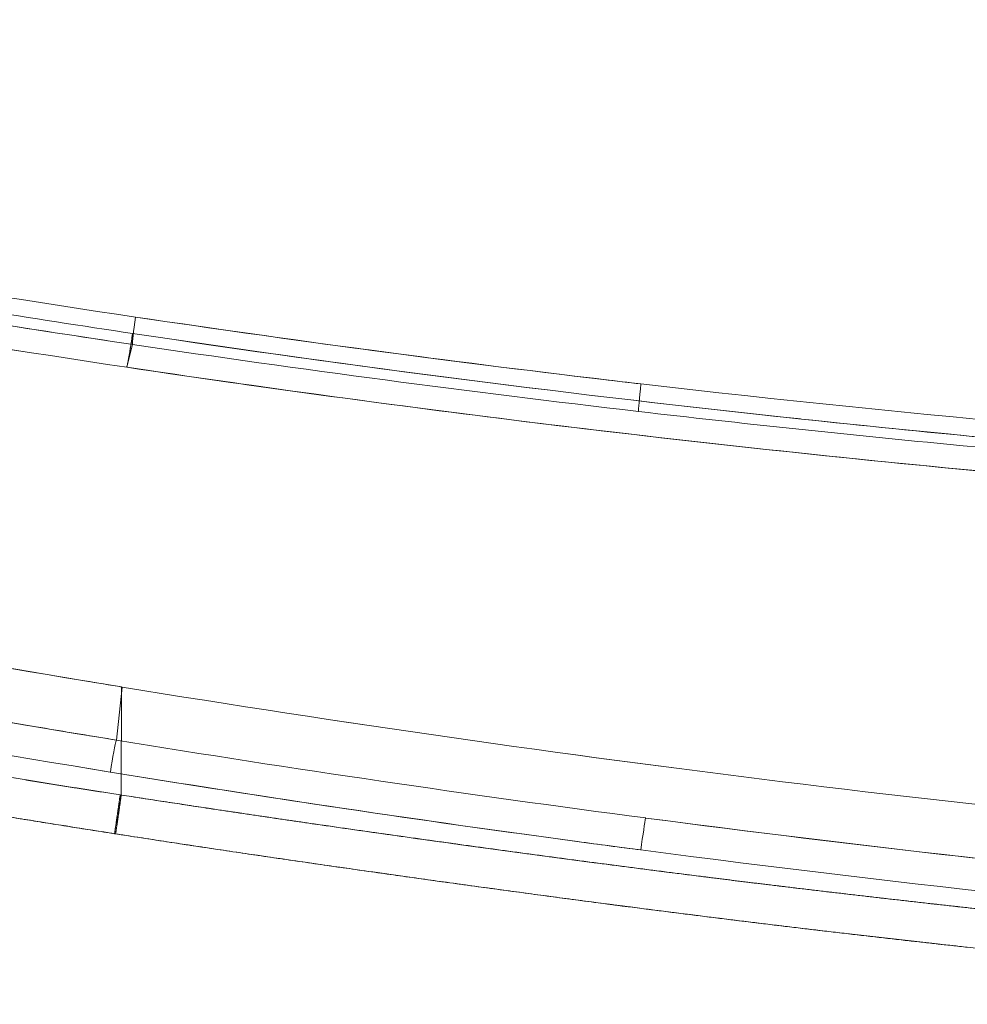
# Model space of a CAD drawing. Units: inches. Extents: x 2.7 to 24.6, y 1 to 23.5.
# Drawn here: x 10.9 to 12.1, y 5.1 to 6.4 of the extents above; entities that cross this region are included whole.
import ezdxf

# ---------------------------------------------------------------- set-up
doc = ezdxf.new("R2010")
doc.units = ezdxf.units.IN
doc.header["$MEASUREMENT"] = 0

msp = doc.modelspace()

# ---------------------------------------------------------------- linework, layer by layer
at = {"color": 0, "linetype": 'Continuous', "lineweight": 0}
for p, q in [((11.0029, 5.9657), (10.9955, 5.9366)), ((10.9955, 5.9366), (11.0029, 5.9657)), ((10.9823, 5.4603), (10.9897, 5.5281)), ((10.9897, 5.5281), (10.9823, 5.4603)), ((10.9885, 5.3902), (10.9888, 5.5283)), ((10.9888, 5.5283), (10.9885, 5.3902)), ((10.9897, 5.5281), (10.9888, 5.5283)), ((10.9897, 5.5281), (10.9897, 5.5281)), ((10.9897, 5.5281), (10.9897, 5.5281)), ((10.9872, 5.3904), (10.9885, 5.3902)), ((10.9872, 5.3904), (10.9885, 5.3902)), ((10.98, 5.3408), (10.98, 5.3408)), ((10.98, 5.3408), (10.9814, 5.3406))]:
    msp.add_line(p, q, dxfattribs=at)
at = {"color": 0, "linetype": 'Continuous', "lineweight": 0, "extrusion": (7.27943e-17, 1.13056e-17, -1)}
msp.add_ellipse((11.0088, 6.0044), major_axis=(-0.0058, -0.0389), ratio=0.033456, start_param=0.107015, end_param=1.470779, dxfattribs=at)
at = {"color": 0, "linetype": 'Continuous', "lineweight": 0}
for centre, major_axis, ratio, start_param, end_param in [((11.0088, 6.0044), (-0.0058, -0.0389), 0.033458, -1.47078, -0.107014), ((11.0012, 5.9755), (0.0058, 0.0389), 0.031503, -2.556764, -1.457398), ((11.0012, 5.9755), (-0.0058, -0.0389), 0.031503, 0.066227, 0.584828), ((11.6538, 5.919), (-0.0045, -0.0391), 0.025183, -1.474441, -0.106681), ((10.9765, 5.4225), (0.0063, 0.0389), 0.034789, 0.242264, 1.654762), ((11.6537, 5.3229), (0.0051, 0.039), 0.024632, 0.242455, 1.650073)]:
    msp.add_ellipse(centre, major_axis=major_axis, ratio=ratio, start_param=start_param, end_param=end_param, dxfattribs=at)
at = {"color": 0, "linetype": 'Continuous', "lineweight": 0, "extrusion": (-7.47966e-17, 3.3287e-17, -1)}
msp.add_ellipse((11.0012, 5.9755), major_axis=(-0.0058, -0.0389), ratio=0.031605, start_param=-1.684211, end_param=-0.066223, dxfattribs=at)
at = {"color": 0, "linetype": 'Continuous', "lineweight": 0, "extrusion": (9.50602e-17, 1.10197e-17, -1)}
msp.add_ellipse((11.6538, 5.919), major_axis=(-0.0045, -0.0391), ratio=0.025184, start_param=0.106692, end_param=1.474523, dxfattribs=at)
at = {"color": 0, "linetype": 'Continuous', "lineweight": 0, "extrusion": (-7.3319e-17, 4.53057e-17, -1)}
msp.add_ellipse((10.9765, 5.4225), major_axis=(0.0063, 0.0389), ratio=0.034796, start_param=-1.654759, end_param=-0.242265, dxfattribs=at)
at = {"color": 0, "linetype": 'Continuous', "lineweight": 0, "extrusion": (-1.01096e-16, 4.65024e-17, -1)}
msp.add_ellipse((11.6537, 5.3229), major_axis=(0.0051, 0.039), ratio=0.024625, start_param=-1.650085, end_param=-0.242455, dxfattribs=at)
at = {"color": 0, "linetype": 'Continuous', "lineweight": 0}
for points, degree, knots in [([(7.9501, 6.6973), (8.1997, 6.6206), (8.4509, 6.5483), (8.9558, 6.413), (9.2095, 6.35), (9.7194, 6.2334), (9.9757, 6.1799), (10.4898, 6.0828), (10.7479, 6.0392), (11.0069, 6.0007)], 3, [-0.07975923, -0.07975923, -0.07975923, -0.07975923, -0.05981942, -0.05981942, -0.03987962, -0.03987962, -0.01993981, -0.01993981, 0, 0, 0, 0]), ([(11.0069, 6.0007), (10.7479, 6.0392), (10.4898, 6.0828), (10.2327, 6.1314), (9.9756, 6.1799), (9.7194, 6.2335), (9.4644, 6.2917), (9.2095, 6.35), (8.9558, 6.413), (8.7033, 6.4807), (8.4509, 6.5483), (8.1997, 6.6206), (7.9501, 6.6973)], 3, [-1, -1, -1, -1, -0.75, -0.75, -0.75, -0.5, -0.5, -0.5, -0.25, -0.25, -0.25, 0, 0, 0, 0]), ([(11.003, 5.9797), (10.8735, 5.9991), (10.7441, 6.0198), (10.6151, 6.0417), (10.486, 6.0636), (10.3573, 6.0868), (10.2288, 6.1112), (9.9716, 6.16), (9.7153, 6.2139), (9.4602, 6.2725), (8.95, 6.3899), (8.4442, 6.5267), (7.9445, 6.682)], 3, [0, 0, 0, 0, 0.125, 0.125, 0.125, 0.249923, 0.249923, 0.249923, 0.499902, 0.499902, 0.499902, 1, 1, 1, 1]), ([(11.001, 5.966), (10.872, 5.9852), (10.7432, 6.0057), (10.6146, 6.0274), (10.4854, 6.0493), (10.3565, 6.0724), (10.2278, 6.0967), (9.9707, 6.1454), (9.7145, 6.199), (9.4595, 6.2574), (9.4593, 6.2574), (9.459, 6.2575), (9.4587, 6.2576), (9.2035, 6.316), (8.9495, 6.3792), (8.6969, 6.4471), (8.4442, 6.5149), (8.1927, 6.5875), (7.9428, 6.6644)], 3, [0.0006063, 0.0006063, 0.0006063, 0.0006063, 0.125, 0.125, 0.125, 0.25, 0.25, 0.25, 0.4997416, 0.4997416, 0.4997416, 0.5, 0.5, 0.5, 0.75, 0.75, 0.75, 1, 1, 1, 1]), ([(11.001, 5.966), (10.7423, 6.0045), (10.4845, 6.0482), (9.9704, 6.1455), (9.7139, 6.1991), (9.2034, 6.316), (8.9494, 6.3792), (8.4441, 6.515), (8.1926, 6.5875), (7.9428, 6.6644)], 3, [0.00004832, 0.00004832, 0.00004832, 0.00004832, 0.01993981, 0.01993981, 0.03987962, 0.03987962, 0.05981942, 0.05981942, 0.07975923, 0.07975923, 0.07975923, 0.07975923]), ([(7.9288, 6.6386), (8.43, 6.4829), (8.9368, 6.3462), (9.4483, 6.229), (9.9597, 6.1118), (10.4758, 6.0141), (10.9955, 5.9366)], 3, [0, 0, 0, 0, 0.4999984, 0.4999984, 0.4999984, 0.9999976, 0.9999976, 0.9999976, 0.9999976]), ([(7.9288, 6.6386), (8.4299, 6.4829), (8.9368, 6.3462), (9.4483, 6.229), (9.704, 6.1704), (9.961, 6.1166), (10.2189, 6.0679), (10.4768, 6.0191), (10.7356, 5.9754), (10.9955, 5.9366)], 3, [-1, -1, -1, -1, -0.5, -0.5, -0.5, -0.25, -0.25, -0.25, -0.0000006, -0.0000006, -0.0000006, -0.0000006]), ([(10.9422, 5.536), (10.4253, 5.6216), (9.9121, 5.726), (9.4034, 5.8484), (9.0642, 5.9301), (8.7269, 6.0198), (8.392, 6.1174), (8.2439, 6.1605), (8.0964, 6.2052), (7.9493, 6.2514)], 3, [-0.9851383, -0.9851383, -0.9851383, -0.9851383, -0.4999995, -0.4999995, -0.4999995, -0.1764338, -0.1764338, -0.1764338, -0.0334512, -0.0334512, -0.0334512, -0.0334512]), ([(7.8326, 6.2204), (8.0676, 6.1441), (8.304, 6.072), (8.5417, 6.0041), (8.5636, 5.9978), (8.5855, 5.9916), (8.6074, 5.9854), (8.8673, 5.9121), (9.1289, 5.8438), (9.3916, 5.7805), (9.6544, 5.7172), (9.9184, 5.659), (10.1836, 5.6056), (10.4186, 5.5583), (10.6545, 5.5149), (10.8912, 5.4754), (10.9215, 5.4703), (10.9519, 5.4653), (10.9823, 5.4603)], 3, [0, 0, 0, 0, 0.228899, 0.228899, 0.228899, 0.25, 0.25, 0.25, 0.5, 0.5, 0.5, 0.75, 0.75, 0.75, 0.971574, 0.971574, 0.971574, 1, 1, 1, 1]), ([(7.8326, 6.2204), (8.0893, 6.137), (8.3475, 6.0587), (8.8673, 5.9121), (9.1288, 5.8438), (9.6544, 5.7172), (9.9184, 5.659), (10.4487, 5.5523), (10.7152, 5.5038), (10.9823, 5.4603)], 3, [0, 0, 0, 0, 0.02066342, 0.02066342, 0.04132684, 0.04132684, 0.06199026, 0.06199026, 0.08265368, 0.08265368, 0.08265368, 0.08265368]), ([(10.9746, 5.4195), (10.7068, 5.4631), (10.4398, 5.5115), (9.9081, 5.6182), (9.6435, 5.6765), (9.1165, 5.8031), (8.8542, 5.8714), (8.3331, 6.0181), (8.0741, 6.0964), (7.8167, 6.1798)], 3, [-0.08265368, -0.08265368, -0.08265368, -0.08265368, -0.06199026, -0.06199026, -0.04132684, -0.04132684, -0.02066342, -0.02066342, 0, 0, 0, 0]), ([(7.8167, 6.1798), (8.0741, 6.0964), (8.3331, 6.0181), (8.5936, 5.9448), (8.8542, 5.8714), (9.1164, 5.8031), (9.3799, 5.7398), (9.6434, 5.6765), (9.908, 5.6182), (10.1739, 5.5649), (10.4397, 5.5115), (10.7067, 5.4631), (10.9746, 5.4195)], 3, [-1, -1, -1, -1, -0.75, -0.75, -0.75, -0.5, -0.5, -0.5, -0.25, -0.25, -0.25, 0, 0, 0, 0]), ([(11.003, 5.9797), (10.8735, 5.9991), (10.7441, 6.0198), (10.6151, 6.0417), (10.486, 6.0636), (10.3573, 6.0868), (10.2288, 6.1112)], 3, [0, 0, 0, 0, 0.125, 0.125, 0.125, 0.2499227, 0.2499227, 0.2499227, 0.2499227]), ([(11.6524, 5.9153), (11.6364, 5.9172), (11.6204, 5.919), (11.6045, 5.9209), (11.4049, 5.9446), (11.2057, 5.9712), (11.0069, 6.0007)], 3, [-1, -1, -1, -1, -0.925987, -0.925987, -0.925987, 0, 0, 0, 0]), ([(12.3057, 5.8272), (12.1707, 5.8387), (12.0139, 5.8537), (11.8573, 5.8704), (11.5717, 5.9008), (11.2869, 5.9372), (11.003, 5.9797)], 3, [1.2257812, 1.2257812, 1.2257812, 1.2257812, 1.5, 1.5, 1.5, 2, 2, 2, 2]), ([(12.7157, 5.7976), (12.429, 5.8157), (12.1429, 5.84), (11.8573, 5.8704), (11.8556, 5.8706), (11.8539, 5.8708), (11.8522, 5.8709), (11.5683, 5.9012), (11.2852, 5.9375), (11.0031, 5.9797)], 3, [0, 0, 0, 0, 0.5, 0.5, 0.5, 0.5030068, 0.5030068, 0.5030068, 0.9999994, 0.9999994, 0.9999994, 0.9999994]), ([(10.9955, 5.9366), (11.2785, 5.8944), (11.5623, 5.8582), (11.8469, 5.8279), (12.135, 5.7973), (12.4236, 5.7729), (12.7127, 5.7546)], 3, [-1, -1, -1, -1, -0.503, -0.503, -0.503, 0, 0, 0, 0]), ([(12.7159, 5.7848), (12.4913, 5.7989), (12.267, 5.8167), (12.043, 5.8383), (11.9116, 5.8509), (11.7803, 5.8649), (11.6492, 5.8801)], 3, [0, 0, 0, 0, 0.630175, 0.630175, 0.630175, 1, 1, 1, 1]), ([(9.8304, 5.607), (9.8852, 5.5951), (9.9401, 5.5833), (9.995, 5.5718), (10.0608, 5.5579), (10.1268, 5.5444), (10.1928, 5.5313), (10.2179, 5.5263), (10.2429, 5.5213), (10.268, 5.5164), (10.2934, 5.5115), (10.3188, 5.5065), (10.3442, 5.5017), (10.3699, 5.4968), (10.3956, 5.4919), (10.4213, 5.4871), (10.4473, 5.4823), (10.4733, 5.4775), (10.4993, 5.4727), (10.5256, 5.4679), (10.552, 5.4632), (10.5783, 5.4585), (10.6049, 5.4538), (10.6316, 5.4491), (10.6582, 5.4445), (10.6851, 5.4398), (10.7121, 5.4352), (10.739, 5.4306), (10.7663, 5.426), (10.7935, 5.4215), (10.8208, 5.417), (10.8484, 5.4125), (10.8759, 5.408), (10.9035, 5.4036), (10.9314, 5.3991), (10.9593, 5.3947), (10.9872, 5.3904)], 3, [-0.364496, -0.364496, -0.364496, -0.364496, -0.3123702, -0.3123702, -0.3123702, -0.2498267, -0.2498267, -0.2498267, -0.2260736, -0.2260736, -0.2260736, -0.2020478, -0.2020478, -0.2020478, -0.1777491, -0.1777491, -0.1777491, -0.1531772, -0.1531772, -0.1531772, -0.1283321, -0.1283321, -0.1283321, -0.1032135, -0.1032135, -0.1032135, -0.0778212, -0.0778212, -0.0778212, -0.052155, -0.052155, -0.052155, -0.0262147, -0.0262147, -0.0262147, 0, 0, 0, 0]), ([(7.6565, 5.5542), (7.9225, 5.448), (8.1909, 5.3486), (8.5973, 5.2099), (8.7335, 5.1653), (9.0069, 5.0797), (9.1444, 5.0385), (9.558, 4.9205), (9.8356, 4.8488), (10.3945, 4.7192), (10.6759, 4.6614), (10.9586, 4.6105)], 3, [0.19579191, 0.19579191, 0.19579191, 0.19579191, 0.21767556, 0.21767556, 0.22861739, 0.22861739, 0.23955922, 0.23955922, 0.26144288, 0.26144288, 0.28332654, 0.28332654, 0.28332654, 0.28332654]), ([(10.9586, 4.6105), (10.6759, 4.6614), (10.3945, 4.7192), (10.115, 4.784), (9.8356, 4.8488), (9.558, 4.9205), (9.2823, 4.9992), (9.1444, 5.0385), (9.007, 5.0797), (8.8702, 5.1225), (8.7335, 5.1653), (8.5974, 5.2098), (8.4619, 5.2561), (8.1909, 5.3486), (7.9225, 5.448), (7.6565, 5.5542)], 3, [-1, -1, -1, -1, -0.75, -0.75, -0.75, -0.5, -0.5, -0.5, -0.375, -0.375, -0.375, -0.25, -0.25, -0.25, 0, 0, 0, 0]), ([(10.9534, 4.574), (10.6702, 4.625), (10.3884, 4.6831), (10.1085, 4.7481), (9.8288, 4.8131), (9.5509, 4.885), (9.275, 4.964), (9.2748, 4.9641), (9.2747, 4.9641), (9.2746, 4.9642), (9.1365, 5.0037), (8.9989, 5.045), (8.862, 5.088), (8.725, 5.131), (8.5888, 5.1757), (8.4531, 5.2221), (8.1818, 5.315), (7.913, 5.4148), (7.6467, 5.5215)], 3, [0, 0, 0, 0, 0.25, 0.25, 0.25, 0.499886, 0.499886, 0.499886, 0.5, 0.5, 0.5, 0.625, 0.625, 0.625, 0.75, 0.75, 0.75, 1, 1, 1, 1]), ([(10.9534, 4.574), (10.6702, 4.625), (10.3884, 4.6831), (9.8287, 4.8131), (9.5507, 4.8851), (9.1365, 5.0037), (8.9989, 5.045), (8.7251, 5.131), (8.5888, 5.1757), (8.1818, 5.315), (7.913, 5.4148), (7.6467, 5.5215)], 3, [-0.28332654, -0.28332654, -0.28332654, -0.28332654, -0.26144288, -0.26144288, -0.23955922, -0.23955922, -0.22861739, -0.22861739, -0.21767556, -0.21767556, -0.1957919, -0.1957919, -0.1957919, -0.1957919]), ([(10.2206, 5.4747), (10.2612, 5.4667), (10.3018, 5.4588), (10.3425, 5.4511), (10.3956, 5.4409), (10.4488, 5.431), (10.5019, 5.4214), (10.555, 5.4117), (10.6082, 5.4023), (10.6614, 5.3931), (10.7144, 5.3839), (10.7676, 5.3749), (10.8207, 5.3663), (10.8553, 5.3606), (10.8899, 5.3551), (10.9245, 5.3496)], 3, [0.7616422, 0.7616422, 0.7616422, 0.7616422, 0.8000309, 0.8000309, 0.8000309, 0.8501614, 0.8501614, 0.8501614, 0.9002018, 0.9002018, 0.9002018, 0.9501495, 0.9501495, 0.9501495, 0.9826207, 0.9826207, 0.9826207, 0.9826207]), ([(10.9746, 5.4195), (11.1731, 5.3872), (11.3721, 5.3576), (11.5715, 5.3307), (11.5985, 5.3271), (11.6254, 5.3235), (11.6524, 5.32)], 3, [-1, -1, -1, -1, -0.119019, -0.119019, -0.119019, 0, 0, 0, 0]), ([(10.9885, 5.3902), (10.9889, 5.3901), (10.9892, 5.3901), (10.9895, 5.39), (11.055, 5.38), (11.1206, 5.37), (11.1862, 5.3604)], 3, [-0.9999971, -0.9999971, -0.9999971, -0.9999971, -0.9994511, -0.9994511, -0.9994511, -0.8827183, -0.8827183, -0.8827183, -0.8827183]), ([(10.9885, 5.3902), (11.0973, 5.3733), (11.2354, 5.3527), (11.4007, 5.3294), (11.5666, 5.3067), (11.7324, 5.2858), (11.7887, 5.2788), (11.8156, 5.2756)], 5, [0.7117222, 0.7117222, 0.7117222, 0.7117222, 0.7117222, 0.7117222, 0.8049791, 0.8299766, 0.852918, 0.852918, 0.852918, 0.852918, 0.852918, 0.852918]), ([(11.1862, 5.3604), (11.2038, 5.3578), (11.2215, 5.3552), (11.2392, 5.3526), (11.296, 5.3444), (11.3529, 5.3364), (11.4099, 5.3285), (11.4602, 5.3216), (11.5106, 5.3147), (11.561, 5.308), (11.6458, 5.2967), (11.7307, 5.2859), (11.8157, 5.2756)], 3, [-0.8827183, -0.8827183, -0.8827183, -0.8827183, -0.851297, -0.851297, -0.851297, -0.7501483, -0.7501483, -0.7501483, -0.6606451, -0.6606451, -0.6606451, -0.5100734, -0.5100734, -0.5100734, -0.5100734]), ([(11.6585, 5.3608), (11.9273, 5.3255), (12.1968, 5.2951), (12.4668, 5.2697), (12.5368, 5.2631), (12.6069, 5.2569), (12.6769, 5.2509)], 3, [0, 0, 0, 0, 0.794122, 0.794122, 0.794122, 1, 1, 1, 1]), ([(10.9814, 5.3406), (11.0064, 5.3367), (11.0314, 5.3328), (11.0565, 5.329), (11.083, 5.325), (11.1096, 5.321), (11.1362, 5.3171), (11.1644, 5.3129), (11.1926, 5.3087), (11.2207, 5.3047), (11.2505, 5.3003), (11.2802, 5.2961), (11.31, 5.2919), (11.3413, 5.2874), (11.3727, 5.283), (11.404, 5.2787), (11.4159, 5.277), (11.4277, 5.2754), (11.4396, 5.2738), (11.501, 5.2654), (11.5624, 5.2571), (11.6239, 5.2491)], 3, [0, 0, 0, 0, 0.0444733, 0.0444733, 0.0444733, 0.0917256, 0.0917256, 0.0917256, 0.1417566, 0.1417566, 0.1417566, 0.1945659, 0.1945659, 0.1945659, 0.2501533, 0.2501533, 0.2501533, 0.2712168, 0.2712168, 0.2712168, 0.3800771, 0.3800771, 0.3800771, 0.3800771]), ([(10.9814, 5.3406), (11.0907, 5.3236), (11.2193, 5.3044), (11.3479, 5.2862), (11.4762, 5.2685), (11.6047, 5.2516), (11.6239, 5.2491)], 5, [0.7117222, 0.7117222, 0.7117222, 0.7117222, 0.7117222, 0.7117222, 0.8049791, 0.8212989, 0.8212989, 0.8212989, 0.8212989, 0.8212989, 0.8212989]), ([(11.8157, 5.2756), (11.8214, 5.2749), (11.8272, 5.2742), (11.8329, 5.2735), (11.9249, 5.2624), (12.017, 5.2519), (12.1092, 5.2419), (12.1308, 5.2396), (12.1525, 5.2373), (12.1741, 5.235)], 3, [-0.5100734, -0.5100734, -0.5100734, -0.5100734, -0.4998751, -0.4998751, -0.4998751, -0.3367915, -0.3367915, -0.3367915, -0.2984881, -0.2984881, -0.2984881, -0.2984881]), ([(11.6239, 5.2491), (11.6341, 5.2478), (11.7229, 5.2363), (11.8118, 5.2252), (11.901, 5.2146), (11.9902, 5.2044), (12.0693, 5.1958)], 5, [0.82129892, 0.82129892, 0.82129892, 0.82129892, 0.82129892, 0.82129892, 0.82997655, 0.89701211, 0.89701211, 0.89701211, 0.89701211, 0.89701211, 0.89701211]), ([(11.6239, 5.2491), (11.6256, 5.2489), (11.6272, 5.2487), (11.6289, 5.2485), (11.6949, 5.2399), (11.7609, 5.2316), (11.8269, 5.2236), (11.855, 5.2203), (11.883, 5.2169), (11.9111, 5.2137), (11.9512, 5.209), (11.9912, 5.2044), (12.0313, 5.2), (12.044, 5.1986), (12.0566, 5.1972), (12.0693, 5.1958)], 3, [0.3800771, 0.3800771, 0.3800771, 0.3800771, 0.3830447, 0.3830447, 0.3830447, 0.4998666, 0.4998666, 0.4998666, 0.5495286, 0.5495286, 0.5495286, 0.6203308, 0.6203308, 0.6203308, 0.6427216, 0.6427216, 0.6427216, 0.6427216]), ([(12.0693, 5.1958), (12.13, 5.1891), (12.1908, 5.1827), (12.2516, 5.1765), (12.3049, 5.1711), (12.3581, 5.1658), (12.4113, 5.1607), (12.4586, 5.1562), (12.5058, 5.1518), (12.5531, 5.1476), (12.5557, 5.1474), (12.5582, 5.1472), (12.5608, 5.1469)], 3, [0.6427216, 0.6427216, 0.6427216, 0.6427216, 0.7500584, 0.7500584, 0.7500584, 0.8440054, 0.8440054, 0.8440054, 0.9273176, 0.9273176, 0.9273176, 0.9318889, 0.9318889, 0.9318889, 0.9318889])]:
    msp.add_open_spline(points, degree=degree, knots=knots, dxfattribs=at)
for points, degree in [([(10.9888, 5.5283), (9.9233, 5.7025), (8.8729, 5.9562), (7.8461, 6.2841)], 3), ([(11.0069, 6.0007), (11.2215, 5.9688), (11.4367, 5.9403), (11.6524, 5.9153)], 3), ([(11.0029, 5.9657), (11.0022, 5.9658), (11.0016, 5.9659), (11.001, 5.966)], 3), ([(11.0029, 5.9657), (11.0022, 5.9658), (11.0016, 5.9659), (11.001, 5.966)], 3), ([(11.6492, 5.8801), (11.4333, 5.9052), (11.2178, 5.9337), (11.0029, 5.9657)], 3), ([(10.9955, 5.9366), (11.159, 5.9122), (11.3228, 5.8898), (11.4869, 5.8694)], 3), ([(11.6524, 5.9153), (12.0065, 5.8742), (12.3618, 5.8426), (12.7178, 5.8203)], 3), ([(12.7178, 5.8203), (12.3618, 5.8426), (12.0065, 5.8743), (11.6524, 5.9153)], 3), ([(11.4869, 5.8694), (11.8942, 5.8188), (12.303, 5.7805), (12.7127, 5.7546)], 3), ([(10.98, 5.3408), (10.7625, 5.3746), (10.5454, 5.4113), (10.3294, 5.4516), (10.1142, 5.4949), (9.8996, 5.5409)], 5), ([(10.1373, 5.5424), (10.3067, 5.5081), (10.4765, 5.4756), (10.6465, 5.4451), (10.8166, 5.4169), (10.9872, 5.3904)], 5), ([(10.9897, 5.5281), (10.9738, 5.5307), (10.958, 5.5333), (10.9422, 5.536)], 3), ([(12.6809, 5.3196), (12.1145, 5.3669), (11.5503, 5.4365), (10.9897, 5.5281)], 3), ([(12.6809, 5.3196), (12.1146, 5.3669), (11.5502, 5.4365), (10.9897, 5.5281)], 3), ([(10.9823, 5.4603), (11.2071, 5.4237), (11.4325, 5.3905), (11.6585, 5.3609)], 3), ([(10.9823, 5.4603), (11.2071, 5.4237), (11.4325, 5.3905), (11.6585, 5.3609)], 3), ([(11.6524, 5.32), (11.4259, 5.3497), (11.1999, 5.3829), (10.9746, 5.4195)], 3), ([(10.9872, 5.3904), (10.9857, 5.38), (10.9844, 5.3706), (10.9831, 5.3613), (10.9816, 5.3516), (10.98, 5.3408)], 5), ([(10.98, 5.3408), (10.9816, 5.3516), (10.9831, 5.3613), (10.9844, 5.3706), (10.9857, 5.38), (10.9872, 5.3904)], 5), ([(10.9814, 5.3406), (10.983, 5.3514), (10.9844, 5.3611), (10.9858, 5.3704), (10.9871, 5.3798), (10.9885, 5.3902)], 5), ([(10.9814, 5.3406), (10.983, 5.3514), (10.9844, 5.3611), (10.9858, 5.3704), (10.9871, 5.3798), (10.9885, 5.3902)], 5), ([(11.6585, 5.3608), (11.997, 5.3164), (12.3366, 5.2797), (12.6769, 5.2509)], 3), ([(10.9245, 5.3496), (10.943, 5.3466), (10.9615, 5.3437), (10.98, 5.3408)], 3), ([(12.6732, 5.21), (12.3321, 5.2388), (11.9917, 5.2754), (11.6524, 5.32)], 3), ([(11.6524, 5.32), (11.9917, 5.2754), (12.3321, 5.2388), (12.6732, 5.21)], 3), ([(11.8156, 5.2756), (11.8873, 5.2669), (11.9589, 5.2585), (12.0304, 5.2504), (12.1021, 5.2426), (12.1738, 5.2351)], 5)]:
    msp.add_open_spline(points, degree=degree, dxfattribs=at)

doc.saveas('drawing.dxf')
